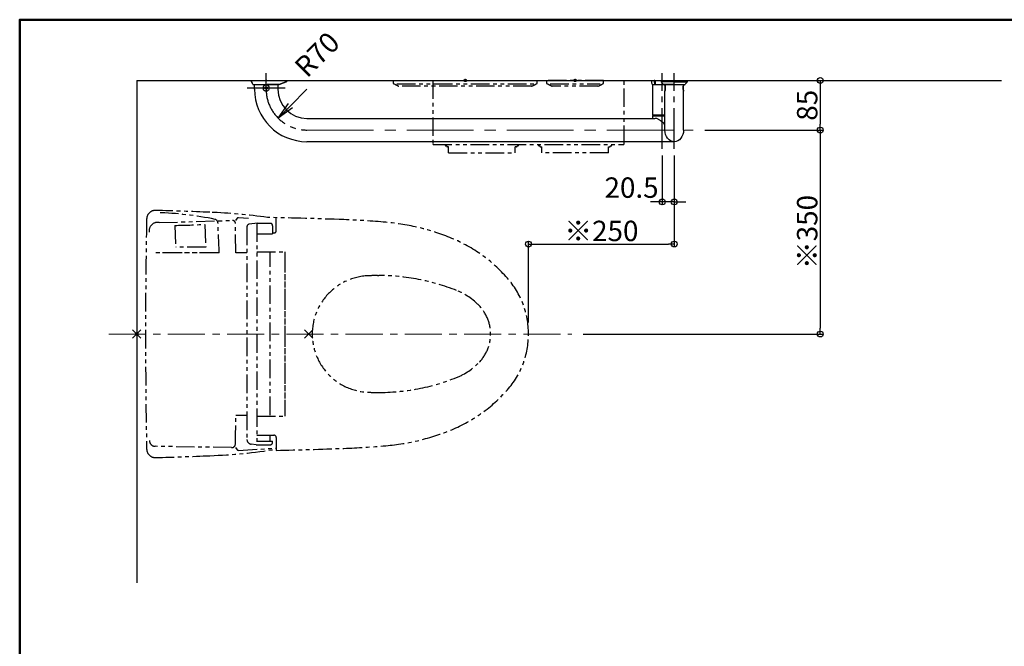
# Model space of a CAD drawing. Extents: x -80526 to -76526, y -12581 to -9811.
# Drawn here: x -80526 to -78837, y -10887 to -9811 of the extents above; entities that cross this region are included whole.
import ezdxf

# ---------------------------------------------------------------- set-up
doc = ezdxf.new("R2010")
doc.units = 0
doc.header["$LTSCALE"] = 2
doc.header["$MEASUREMENT"] = 0
for name, pattern in [('CENTER', [50.8, 31.75, -6.35, 6.35, -6.35]), ('CENTER2', [28.575, 19.05, -3.175, 3.175, -3.175]), ('KIN-CENTER3', [10, 7, -1, 1, -1]), ('PHANTOM2', [31.75, 15.875, -3.175, 3.175, -3.175, 3.175, -3.175])]:
    doc.linetypes.add(name, pattern=pattern)
doc.layers.get('0').update_dxf_attribs({"linetype": 'CONTINUOUS'})
doc.layers.get('DEFPOINTS').update_dxf_attribs({"linetype": 'CONTINUOUS'})
for name, color, linetype in [('02壁', 9, 'CONTINUOUS'), ('06仕上投影', 4, 'CONTINUOUS'), ('10ユーザー', 161, 'CONTINUOUS'), ('CENTER', 1, 'CENTER2'), ('PARTS_SIN', 171, 'KIN-CENTER3'), ('zumenwaku', 190, 'CONTINUOUS'), ('一般寸法', 11, 'CONTINUOUS'), ('中心線', 230, 'CENTER')]:
    doc.layers.add(name, color=color, linetype=linetype)
doc.styles.get("Standard").update_dxf_attribs({"font": 'simplex.shx', "width": 0.8, "bigfont": 'bigfont.shx'})
doc.dimstyles.new('一般寸法', dxfattribs={"dimscale": 10, "dimtxt": 3.5, "dimasz": 1, "dimexe": 0.5, "dimexo": 2, "dimgap": 0.5, "dimtad": 1, "dimzin": 9, "dimdsep": 46, "dimtxsty": 'Standard', "dimblk1": 'ORIGIN', "dimblk2": 'ORIGIN', "dimsah": 1, "dimcen": 1, "dimclrd": 11, "dimclre": 11, "dimclrt": 2, "dimadec": 0, "dimazin": 2, "dimtfac": 1, "dimtmove": 2, "dimatfit": 3, "dimldrblk": 'OPEN', "dimfxl": 0.5, "dimtolj": 1, "dimtzin": 9, "dimarcsym": 0})

# ---------------------------------------------------------------- blocks, each defined once
blk = doc.blocks.new('_ORIGIN')
at = {"color": 0, "linetype": 'ByBlock'}
blk.add_line((0, 0), (-1, 0), dxfattribs=at)
blk.add_circle((0, 0), 0.5, dxfattribs=at)
blk = doc.blocks.new('*D5')
at = {"layer": 'DEFPOINTS', "color": 0, "transparency": 16777216}
for p in [(-79257.4, -9915.8), (-79371.1, -10000.8), (-79153, -10000.8)]:
    blk.add_point(p, dxfattribs=at)
at = {"layer": '一般寸法', "color": 11, "lineweight": -2, "transparency": 16777216}
for p, q in [((-79237.4, -9915.8), (-79148, -9915.8)), ((-79153, -9925.8), (-79153, -9990.8)), ((-79351.1, -10000.8), (-79148, -10000.8))]:
    blk.add_line(p, q, dxfattribs=at)
at = {"layer": '一般寸法', "color": 11, "lineweight": -2, "transparency": 16777216, "xscale": 10, "yscale": 10, "zscale": 10}
for p, rotation in [((-79153, -9915.8), 90), ((-79153, -10000.8), 270)]:
    blk.add_blockref('_ORIGIN', p, dxfattribs=dict(at, rotation=rotation))
at = {"layer": '一般寸法', "color": 2, "transparency": 16777216, "insert": (-79175.5, -9958.3), "char_height": 35, "attachment_point": 5, "rotation": 90}
blk.add_mtext('\\A1;85', dxfattribs=at)
blk = doc.blocks.new('_OPEN')
at = {"color": 0, "linetype": 'ByBlock'}
for p, q in [((-1, 0.167), (0, 0)), ((0, 0), (-1, -0.167)), ((0, 0), (-1, 0))]:
    blk.add_line(p, q, dxfattribs=at)
blk = doc.blocks.new('*D11')
at = {"layer": 'DEFPOINTS', "color": 0, "transparency": 16777216}
for p in [(-79403.6, -10033.3), (-79403.6, -10196.4), (-79653.6, -10350.8)]:
    blk.add_point(p, dxfattribs=at)
at = {"layer": '一般寸法', "color": 11, "lineweight": -2, "transparency": 16777216}
for p, q in [((-79403.6, -10053.3), (-79403.6, -10201.4)), ((-79653.6, -10330.8), (-79653.6, -10191.4)), ((-79643.6, -10196.4), (-79413.6, -10196.4))]:
    blk.add_line(p, q, dxfattribs=at)
at = {"layer": '一般寸法', "color": 11, "lineweight": -2, "transparency": 16777216, "xscale": 10, "yscale": 10, "zscale": 10, "rotation": 180}
blk.add_blockref('_ORIGIN', (-79653.6, -10196.4), dxfattribs=at)
at = {"layer": '一般寸法', "color": 11, "lineweight": -2, "transparency": 16777216, "xscale": 10, "yscale": 10, "zscale": 10}
blk.add_blockref('_ORIGIN', (-79403.6, -10196.4), dxfattribs=at)
at = {"layer": '一般寸法', "color": 2, "transparency": 16777216, "insert": (-79528.6, -10173.9), "char_height": 35, "attachment_point": 5}
blk.add_mtext('\\A1;※250', dxfattribs=at)
blk = doc.blocks.new('*D13')
at = {"layer": '10ユーザー', "color": 11, "lineweight": -2, "transparency": 16777216}
for p, q in [((-79351.1, -10000.8), (-79148, -10000.8)), ((-79153, -10010.8), (-79153, -10340.8)), ((-79560, -10350.8), (-79148, -10350.8))]:
    blk.add_line(p, q, dxfattribs=at)
at = {"layer": 'DEFPOINTS', "color": 0, "transparency": 16777216}
for p in [(-79371.1, -10000.8), (-79580, -10350.8), (-79153, -10350.8)]:
    blk.add_point(p, dxfattribs=at)
at = {"layer": '10ユーザー', "color": 11, "lineweight": -2, "transparency": 16777216, "xscale": 10, "yscale": 10, "zscale": 10}
for p, rotation in [((-79153, -10000.8), 90), ((-79153, -10350.8), 270)]:
    blk.add_blockref('_ORIGIN', p, dxfattribs=dict(at, rotation=rotation))
at = {"layer": '10ユーザー', "color": 2, "transparency": 16777216, "insert": (-79175.5, -10175.8), "char_height": 35, "attachment_point": 5, "rotation": 90}
blk.add_mtext('\\A1;※350', dxfattribs=at)
blk = doc.blocks.new('*D61')
at = {"layer": 'DEFPOINTS', "color": 0, "transparency": 16777216}
for p in [(-79424.1, -10024.6), (-79403.6, -10024.6), (-79424.1, -10124.2)]:
    blk.add_point(p, dxfattribs=at)
at = {"layer": '一般寸法', "color": 11, "lineweight": -2, "transparency": 16777216}
for p, q in [((-79424.1, -10044.6), (-79424.1, -10129.2)), ((-79403.6, -10044.6), (-79403.6, -10129.2)), ((-79434.1, -10124.2), (-79444.1, -10124.2)), ((-79403.6, -10124.2), (-79424.1, -10124.2)), ((-79393.6, -10124.2), (-79383.6, -10124.2))]:
    blk.add_line(p, q, dxfattribs=at)
at = {"layer": '一般寸法', "color": 11, "lineweight": -2, "transparency": 16777216, "xscale": 10, "yscale": 10, "zscale": 10}
blk.add_blockref('_ORIGIN', (-79424.1, -10124.2), dxfattribs=at)
at = {"layer": '一般寸法', "color": 11, "lineweight": -2, "transparency": 16777216, "xscale": 10, "yscale": 10, "zscale": 10, "rotation": 180}
blk.add_blockref('_ORIGIN', (-79403.6, -10124.2), dxfattribs=at)
at = {"layer": '一般寸法', "color": 2, "transparency": 16777216, "insert": (-79476.8, -10099.6), "char_height": 35, "attachment_point": 5}
blk.add_mtext('\\A1;20.5', dxfattribs=at)
blk = doc.blocks.new('*D68')
at = {"layer": 'DEFPOINTS', "color": 0, "transparency": 16777216}
for p in [(-80033.7, -9930.8), (-80083.1, -9980.3)]:
    blk.add_point(p, dxfattribs=at)
at = {"layer": '一般寸法', "color": 11, "lineweight": -2, "transparency": 16777216}
blk.add_line((-80033.7, -9930.8), (-80061.9, -9959.1), dxfattribs=at)
at = {"layer": '一般寸法', "color": 11, "lineweight": -2, "transparency": 16777216, "xscale": 30, "yscale": 30, "zscale": 30, "rotation": 225.0512157501259}
blk.add_blockref('_OPEN', (-80083.1, -9980.3), dxfattribs=at)
at = {"layer": '一般寸法', "color": 2, "transparency": 16777216, "insert": (-80016.3, -9871.1), "char_height": 35, "attachment_point": 5, "rotation": 45.0512}
blk.add_mtext('\\A1;R70', dxfattribs=at)

msp = doc.modelspace()

# ---------------------------------------------------------------- linework, layer by layer
at = {"layer": '02壁'}
for q in [(-80325.604, -10777.738), (-78842.319, -9915.757)]:
    msp.add_line((-80325.604, -9915.757), q, dxfattribs=at)
at = {"layer": '06仕上投影'}
for p, q in [((-80128.569, -9917.645), (-80128.569, -9917.645)), ((-80128.517, -9917.856), (-80128.161, -9918.6)), ((-80127.882, -9917.858), (-80127.882, -9917.897)), ((-80126.266, -9922.478), (-80127.856, -9919.257)), ((-80123.632, -9930.757), (-80123.632, -9922.757)), ((-80102.894, -9915.757), (-80104.314, -9915.757)), ((-80103.632, -9923.357), (-80103.632, -9922.757)), ((-80083.632, -9922.757), (-80083.632, -9930.757)), ((-80081.046, -9922.721), (-80069.57, -9918.119)), ((-80069.737, -9917.878), (-80069.002, -9917.881)), ((-80069.546, -9918.109), (-80069.559, -9918.115)), ((-80068.691, -9917.425), (-80068.691, -9917.425)), ((-79441.693, -9922.328), (-79442.632, -9915.757)), ((-79442.632, -9915.757), (-79437.911, -9915.757)), ((-79441.198, -9922.757), (-79424.132, -9922.757)), ((-79440.132, -9975.257), (-79440.132, -9922.757)), ((-79436.592, -9915.757), (-79437.551, -9915.757)), ((-79436.477, -9915.757), (-79403.632, -9915.757)), ((-79426.097, -9917.587), (-79425.787, -9917.565)), ((-79424.132, -9922.757), (-79421.89, -9922.757)), ((-79419.632, -9923.507), (-79419.632, -9922.757)), ((-79387.632, -9923.507), (-79387.632, -9922.757)), ((-79387.632, -9923.507), (-79387.632, -9922.757)), ((-79381.167, -9917.587), (-79381.477, -9917.565)), ((-79419.632, -10000.757), (-79419.632, -9934.007)), ((-79387.632, -10000.757), (-79387.632, -9934.007)), ((-80033.632, -9980.757), (-80023.632, -9980.757)), ((-80023.632, -9980.757), (-79473.632, -9980.757)), ((-79440.219, -9980.757), (-79440.141, -9976.257)), ((-79440.141, -9976.257), (-79439.632, -9975.757)), ((-79440.141, -9976.257), (-79435.452, -9976.257)), ((-79439.632, -9975.757), (-79440.132, -9975.257)), ((-79419.632, -9975.257), (-79440.132, -9975.257)), ((-79419.632, -9975.757), (-79439.632, -9975.757)), ((-79435.452, -9976.257), (-79419.632, -9976.257)), ((-80023.632, -10020.757), (-80033.632, -10020.757)), ((-79473.632, -10020.757), (-80023.632, -10020.757)), ((-79403.632, -10020.757), (-79473.632, -10020.757))]:
    msp.add_line(p, q, dxfattribs=at)
at = {"layer": '06仕上投影', "flags": 128}
for points in [[(-80069.547, -9918.109), (-80069.568, -9918.119), (-80069.57, -9918.119), (-80069.57, -9918.119), (-80069.57, -9918.119)], [(-79425.947, -9915.757), (-79425.931, -9916.684), (-79425.915, -9917.611)], [(-79381.317, -9915.757), (-79381.333, -9916.684), (-79381.349, -9917.611)], [(-79473.632, -9980.757), (-79468.603, -9980.757), (-79463.599, -9980.757), (-79458.648, -9980.757), (-79453.773, -9980.757), (-79449.002, -9980.757), (-79444.358, -9980.757), (-79439.865, -9980.757), (-79436.594, -9980.757)]]:
    msp.add_lwpolyline(points, dxfattribs=at)
at = {"layer": '06仕上投影'}
msp.add_circle((-80103.632, -9928.757), 2.1, dxfattribs=at)
for centre, radius, start, end in [((-80125.82, -9922.257), 0.5, 207.775196, 269.999996), ((-80033.632, -9930.757), 90, 180, 270), ((-80033.632, -9930.757), 50, 180, 270), ((-80081.233, -9922.258), 0.5, 270.000318, 291.872904), ((-80069.682, -9917.841), 0.3, 291.854026, 355.717692), ((-79441.198, -9922.257), 0.5, 188.130102, 270), ((-79421.89, -9922.257), 0.5, 220.961264, 270.004229), ((-79405.209, -8699.7), 1223.022, 269.236621, 270.073859), ((-79402.055, -8699.7), 1223.022, 269.926141, 270.763379), ((-79385.374, -9922.257), 0.5, 269.995771, 319.038736)]:
    msp.add_arc(centre, radius, start, end, dxfattribs=at)
at = {"layer": '06仕上投影', "extrusion": (0, 0, -1)}
msp.add_ellipse((-79403.604, -10000.757), major_axis=(0, -20), ratio=0.8, start_param=4.71238898, end_param=7.85398163, dxfattribs=at)
at = {"layer": '06仕上投影'}
for points, knots in [([(-80128.569, -9917.645), (-80128.572, -9917.522), (-80128.582, -9916.893), (-80128.593, -9916.264), (-80128.602, -9915.757)], [0, 0, 0, 0, 0.194703389, 1, 1, 1, 1]), ([(-80128.601, -9915.757), (-80128.586, -9915.757), (-80128.503, -9915.757), (-80128.105, -9915.757), (-80127.126, -9915.757), (-80125.702, -9915.757), (-80123.635, -9915.757), (-80120.821, -9915.757), (-80116.874, -9915.757), (-80112.112, -9915.757), (-80107.814, -9915.757), (-80105.289, -9915.757), (-80104.632, -9915.757)], [0, 0, 0, 0, 0.01794695, 0.10157574, 0.18524341, 0.27207142, 0.35896299, 0.48500119, 0.61119127, 0.77647101, 0.94191178, 1, 1, 1, 1]), ([(-80128.518, -9917.857), (-80128.538, -9917.807), (-80128.565, -9917.738), (-80128.568, -9917.664), (-80128.569, -9917.645)], [0, 0, 0, 0, 0.73226721, 1, 1, 1, 1]), ([(-80128.518, -9917.857), (-80128.428, -9917.856), (-80128.326, -9917.856), (-80127.884, -9917.858), (-80127.835, -9917.858)], [0, 0, 0, 0, 0.88752272, 1, 1, 1, 1]), ([(-80127.856, -9919.257), (-80127.856, -9919.257), (-80127.862, -9919.244), (-80127.892, -9919.181), (-80127.996, -9918.957), (-80128.129, -9918.671), (-80128.239, -9918.443), (-80128.271, -9918.374)], [0, 0, 0, 0, 0.0000473, 0.15787774, 0.38292814, 0.81551321, 1, 1, 1, 1]), ([(-80128.24, -9918.358), (-80128.25, -9918.286), (-80128.275, -9918.113), (-80128, -9917.957), (-80127.841, -9917.867)], [0, 0, 0, 0, 0.41888301, 1, 1, 1, 1]), ([(-80125.817, -9922.757), (-80125.755, -9922.757), (-80125.629, -9922.757), (-80124.883, -9922.757), (-80123.791, -9922.757), (-80122.314, -9922.757), (-80120.436, -9922.757), (-80118.064, -9922.757), (-80115.266, -9922.757), (-80111.957, -9922.757), (-80108.282, -9922.757), (-80104.215, -9922.757), (-80099.94, -9922.757), (-80095.623, -9922.757), (-80091.465, -9922.757), (-80088.082, -9922.757), (-80085.467, -9922.757), (-80083.588, -9922.757), (-80082.258, -9922.757), (-80081.467, -9922.757), (-80081.223, -9922.757), (-80081.231, -9922.757), (-80081.233, -9922.757)], [0, 0, 0, 0, 0.03912687, 0.07950864, 0.11858367, 0.15850848, 0.203842, 0.25013788, 0.30337988, 0.35779887, 0.41898633, 0.48160764, 0.5496593, 0.61961041, 0.68852665, 0.75997675, 0.80826215, 0.8578347, 0.90618291, 0.94669593, 0.98840582, 1, 1, 1, 1]), ([(-80103.632, -9923.357), (-80104.076, -9923.357), (-80104.511, -9923.411), (-80105.149, -9923.57), (-80105.361, -9923.637), (-80105.772, -9923.795), (-80105.971, -9923.885), (-80106.356, -9924.09), (-80106.543, -9924.204), (-80106.902, -9924.454), (-80107.076, -9924.592), (-80107.564, -9925.03), (-80107.851, -9925.358), (-80108.222, -9925.903), (-80108.334, -9926.093), (-80108.534, -9926.482), (-80108.622, -9926.682), (-80108.849, -9927.296), (-80108.952, -9927.732), (-80109.024, -9928.385), (-80109.034, -9928.604), (-80109.029, -9929.043), (-80109.013, -9929.264), (-80108.924, -9929.921), (-80108.812, -9930.346), (-80108.648, -9930.757)], [0, 0, 0, 0, 0.125, 0.125, 0.1875, 0.1875, 0.25, 0.25, 0.3125, 0.3125, 0.375, 0.375, 0.5, 0.5, 0.5625, 0.5625, 0.625, 0.625, 0.75, 0.75, 0.8125, 0.8125, 0.875, 0.875, 1, 1, 1, 1]), ([(-80103.549, -9934.157), (-80104.099, -9934.165), (-80104.635, -9934.091), (-80105.421, -9933.86), (-80105.677, -9933.762), (-80106.167, -9933.533), (-80106.402, -9933.401), (-80106.853, -9933.1), (-80107.07, -9932.931), (-80107.469, -9932.567), (-80107.654, -9932.371), (-80107.995, -9931.951), (-80108.151, -9931.726), (-80108.427, -9931.256), (-80108.547, -9931.012), (-80108.648, -9930.757)], [0, 0, 0, 0, 0.25, 0.25, 0.375, 0.375, 0.5, 0.5, 0.625, 0.625, 0.75, 0.75, 0.875, 0.875, 1, 1, 1, 1]), ([(-80104.314, -9915.757), (-80104.331, -9915.757), (-80104.365, -9915.757), (-80104.45, -9915.757), (-80104.542, -9915.757), (-80104.604, -9915.757), (-80104.632, -9915.757)], [0, 0, 0, 0, 0.26070047, 0.52140487, 0.78208986, 1, 1, 1, 1]), ([(-80098.616, -9930.757), (-80098.452, -9930.346), (-80098.341, -9929.923), (-80098.252, -9929.271), (-80098.235, -9929.049), (-80098.23, -9928.607), (-80098.251, -9928.169), (-80098.325, -9927.737), (-80098.425, -9927.309), (-80098.489, -9927.095), (-80098.717, -9926.478), (-80098.916, -9926.09), (-80099.411, -9925.361), (-80099.699, -9925.031), (-80100.348, -9924.449), (-80100.713, -9924.193), (-80101.291, -9923.886), (-80101.489, -9923.796), (-80101.898, -9923.639), (-80102.11, -9923.572), (-80102.752, -9923.411), (-80103.188, -9923.357), (-80103.632, -9923.357)], [0, 0, 0, 0, 0.125, 0.125, 0.1875, 0.1875, 0.25, 0.3125, 0.3125, 0.375, 0.375, 0.5, 0.5, 0.625, 0.625, 0.75, 0.75, 0.8125, 0.8125, 0.875, 0.875, 1, 1, 1, 1]), ([(-80098.616, -9930.757), (-80098.814, -9931.254), (-80099.079, -9931.708), (-80099.573, -9932.329), (-80099.754, -9932.525), (-80100.139, -9932.884), (-80100.343, -9933.048), (-80100.777, -9933.348), (-80101.008, -9933.484), (-80101.483, -9933.718), (-80101.727, -9933.817), (-80102.48, -9934.059), (-80103.014, -9934.149), (-80103.549, -9934.157)], [0, 0, 0, 0, 0.25, 0.25, 0.375, 0.375, 0.5, 0.5, 0.625, 0.625, 0.75, 0.75, 1, 1, 1, 1]), ([(-80102.628, -9915.757), (-80102.662, -9915.757), (-80102.728, -9915.757), (-80102.812, -9915.757), (-80102.871, -9915.757), (-80102.886, -9915.757), (-80102.894, -9915.757)], [0, 0, 0, 0, 0.26064164, 0.5212841, 0.78195387, 1, 1, 1, 1]), ([(-80102.628, -9915.757), (-80101.371, -9915.757), (-80098.856, -9915.757), (-80094.106, -9915.757), (-80088.457, -9915.757), (-80082.832, -9915.757), (-80078.287, -9915.757), (-80075.01, -9915.757), (-80072.433, -9915.757), (-80070.613, -9915.757), (-80069.393, -9915.757), (-80068.821, -9915.757), (-80068.7, -9915.757), (-80068.663, -9915.757)], [0, 0, 0, 0, 0.08516678, 0.17033355, 0.32073055, 0.47095639, 0.57275779, 0.67443831, 0.7545083, 0.83448708, 0.90247222, 0.97041965, 1, 1, 1, 1]), ([(-80081.046, -9922.721), (-80081.046, -9922.721), (-80081.039, -9922.721), (-80081.045, -9922.721), (-80081.263, -9922.717), (-80082.045, -9922.708), (-80083.369, -9922.696), (-80085.25, -9922.683), (-80087.838, -9922.667), (-80091.265, -9922.648), (-80095.431, -9922.624), (-80099.008, -9922.603), (-80101.127, -9922.586), (-80101.779, -9922.58)], [0, 0, 0, 0, 0.000001941, 0.024197207, 0.10879728, 0.195878416, 0.296892236, 0.397690489, 0.50136701, 0.645118892, 0.794567485, 0.936757881, 1, 1, 1, 1]), ([(-80069.622, -9917.828), (-80071.565, -9918.648), (-80075.446, -9920.286), (-80079.296, -9921.93), (-80081.218, -9922.751)], [0, 0, 0, 0, 0.500622328, 1, 1, 1, 1]), ([(-80069.57, -9918.119), (-80069.57, -9918.119), (-80069.563, -9918.118), (-80069.528, -9918.101), (-80069.364, -9918.032), (-80069.173, -9917.952), (-80069.04, -9917.897), (-80069.002, -9917.881)], [0, 0, 0, 0, 0.00005201, 0.29011568, 0.57937838, 0.87869786, 1, 1, 1, 1]), ([(-80068.691, -9917.425), (-80068.697, -9917.479), (-80068.709, -9917.587), (-80068.79, -9917.729), (-80068.893, -9917.828), (-80068.971, -9917.865), (-80069.002, -9917.881)], [0, 0, 0, 0, 0.27565697, 0.5487508, 0.81909949, 1, 1, 1, 1]), ([(-80068.662, -9915.757), (-80068.663, -9915.806), (-80068.673, -9916.362), (-80068.682, -9916.918), (-80068.691, -9917.425)], [0, 0, 0, 0, 0.08718195, 1, 1, 1, 1]), ([(-79437.551, -9915.757), (-79437.583, -9915.757), (-79437.647, -9915.757), (-79437.752, -9915.757), (-79437.844, -9915.757), (-79437.89, -9915.757), (-79437.911, -9915.757)], [0, 0, 0, 0, 0.26102694, 0.52201988, 0.78145503, 1, 1, 1, 1]), ([(-79436.544, -9915.757), (-79436.499, -9916.58), (-79436.408, -9918.291), (-79436.376, -9920.219), (-79436.462, -9921.365), (-79436.532, -9921.636), (-79436.57, -9921.7), (-79436.59, -9921.715), (-79436.604, -9921.72), (-79436.615, -9921.72), (-79436.632, -9921.714), (-79436.656, -9921.696), (-79436.704, -9921.628), (-79436.755, -9921.501), (-79436.816, -9921.303), (-79436.885, -9921.023), (-79436.972, -9920.596), (-79437.083, -9919.947), (-79437.222, -9918.968), (-79437.391, -9917.536), (-79437.492, -9916.414), (-79437.551, -9915.757)], [0, 0, 0, 0, 0.203102991, 0.422642604, 0.476788775, 0.490684396, 0.49578823, 0.498151373, 0.498862321, 0.50095933, 0.501852678, 0.504700082, 0.509738518, 0.524039493, 0.538840456, 0.561219391, 0.595032718, 0.646048889, 0.722824793, 0.837945458, 1, 1, 1, 1]), ([(-79426.094, -9917.586), (-79426.091, -9917.644), (-79426.084, -9917.757), (-79426.018, -9917.851), (-79425.99, -9917.892), (-79425.99, -9917.892)], [0, 0, 0, 0, 0.513153321, 0.999656579, 1, 1, 1, 1]), ([(-79426.042, -9917.826), (-79425.392, -9918.645), (-79424.142, -9920.221), (-79422.876, -9921.819), (-79422.267, -9922.587)], [0, 0, 0, 0, 0.51945928, 1, 1, 1, 1]), ([(-79403.632, -9917.881), (-79403.945, -9917.881), (-79404.258, -9917.881), (-79404.572, -9917.881), (-79404.572, -9917.881), (-79404.572, -9917.881), (-79404.572, -9917.881), (-79405.688, -9917.881), (-79407.831, -9917.881), (-79410.837, -9917.883), (-79413.75, -9917.888), (-79416.53, -9917.891), (-79419.345, -9917.895), (-79421.846, -9917.901), (-79424.055, -9917.905), (-79425.496, -9917.901), (-79425.707, -9917.895), (-79425.789, -9917.893)], [-0.02497641, -0.02497641, -0.02497641, -0.02497641, 0, 0, 0, 0, 0, 0, 0.08902269, 0.17092247, 0.25288329, 0.35293462, 0.45309506, 0.58465798, 0.71637566, 0.8889244, 1, 1, 1, 1]), ([(-79403.632, -9922.757), (-79404.854, -9922.757), (-79406.614, -9922.757), (-79409.158, -9922.757), (-79411.537, -9922.757), (-79413.777, -9922.757), (-79415.818, -9922.757), (-79417.72, -9922.757), (-79419.341, -9922.757), (-79420.707, -9922.757), (-79421.565, -9922.757), (-79421.97, -9922.757), (-79421.863, -9922.757), (-79421.85, -9922.757)], [0, 0, 0, 0, 0.08392002, 0.16787707, 0.25147209, 0.33511829, 0.426342, 0.51761978, 0.62444654, 0.73132741, 0.85683255, 0.98236853, 1, 1, 1, 1]), ([(-79419.632, -9923.507), (-79419.62, -9923.564), (-79419.595, -9923.678), (-79419.424, -9924.56), (-79419.227, -9925.871), (-79419.082, -9927.524), (-79419.053, -9929.243), (-79419.122, -9930.28), (-79419.154, -9930.757)], [0, 0, 0, 0, 0.16944733, 0.33880787, 0.51041894, 0.68377433, 0.85458897, 1, 1, 1, 1]), ([(-79419.154, -9930.757), (-79419.118, -9930.201), (-79419.047, -9929.088), (-79419.095, -9927.322), (-79419.246, -9925.725), (-79419.443, -9924.455), (-79419.602, -9923.649), (-79419.622, -9923.552), (-79419.632, -9923.507)], [0, 0, 0, 0, 0.16846041, 0.33696732, 0.50495661, 0.67598048, 0.84934807, 1, 1, 1, 1]), ([(-79419.154, -9930.757), (-79419.207, -9931.283), (-79419.314, -9932.334), (-79419.509, -9933.436), (-79419.618, -9933.959), (-79419.629, -9933.995), (-79419.632, -9934.007)], [0, 0, 0, 0, 0.28347138, 0.56687567, 0.85084177, 1, 1, 1, 1]), ([(-79419.632, -9934.007), (-79419.62, -9933.942), (-79419.595, -9933.812), (-79419.422, -9932.906), (-79419.252, -9931.814), (-79419.178, -9931.02), (-79419.154, -9930.757)], [0, 0, 0, 0, 0.28461164, 0.5690834, 0.85742012, 1, 1, 1, 1]), ([(-79403.632, -9915.757), (-79403.294, -9915.757), (-79402.955, -9915.757), (-79402.617, -9915.757), (-79402.617, -9915.757), (-79402.617, -9915.757), (-79402.617, -9915.757), (-79401.341, -9915.757), (-79399.01, -9915.757), (-79395.834, -9915.757), (-79392.852, -9915.757), (-79389.996, -9915.757), (-79387.122, -9915.757), (-79384.627, -9915.757), (-79382.715, -9915.757), (-79381.641, -9915.757), (-79381.461, -9915.757), (-79381.406, -9915.757)], [-0.02787615, -0.02787615, -0.02787615, -0.02787615, 0, 0, 0, 0.00000001, 0.00000002, 0.00000003, 0.10514065, 0.19197824, 0.27888199, 0.38879135, 0.49882667, 0.64334903, 0.78803896, 0.93541788, 1, 1, 1, 1]), ([(-79403.632, -9917.881), (-79403.319, -9917.881), (-79403.006, -9917.881), (-79402.693, -9917.881), (-79402.693, -9917.881), (-79402.693, -9917.881), (-79402.693, -9917.881), (-79401.576, -9917.881), (-79399.433, -9917.881), (-79396.427, -9917.883), (-79393.514, -9917.888), (-79390.734, -9917.891), (-79387.919, -9917.895), (-79385.418, -9917.901), (-79383.209, -9917.905), (-79381.768, -9917.901), (-79381.557, -9917.895), (-79381.475, -9917.893)], [-0.02497641, -0.02497641, -0.02497641, -0.02497641, 0, 0, 0, 0, 0, 0, 0.08902269, 0.17092247, 0.25288329, 0.35293462, 0.45309506, 0.58465798, 0.71637566, 0.8889244, 1, 1, 1, 1]), ([(-79403.632, -9922.757), (-79402.41, -9922.757), (-79400.65, -9922.757), (-79398.107, -9922.757), (-79395.727, -9922.757), (-79393.487, -9922.757), (-79391.446, -9922.757), (-79389.544, -9922.757), (-79387.923, -9922.757), (-79386.557, -9922.757), (-79385.699, -9922.757), (-79385.295, -9922.757), (-79385.401, -9922.757), (-79385.414, -9922.757)], [0, 0, 0, 0, 0.08392002, 0.16787707, 0.25147209, 0.33511829, 0.426342, 0.51761978, 0.62444654, 0.73132741, 0.85683255, 0.98236853, 1, 1, 1, 1]), ([(-79387.632, -9923.507), (-79387.644, -9923.564), (-79387.669, -9923.678), (-79387.84, -9924.56), (-79388.037, -9925.871), (-79388.182, -9927.524), (-79388.211, -9929.243), (-79388.142, -9930.28), (-79388.11, -9930.757)], [0, 0, 0, 0, 0.16944733, 0.33880787, 0.51041894, 0.68377433, 0.85458897, 1, 1, 1, 1]), ([(-79388.11, -9930.757), (-79388.146, -9930.201), (-79388.217, -9929.088), (-79388.17, -9927.322), (-79388.018, -9925.725), (-79387.821, -9924.455), (-79387.662, -9923.649), (-79387.642, -9923.552), (-79387.632, -9923.507)], [0, 0, 0, 0, 0.16846041, 0.33696732, 0.50495661, 0.67598048, 0.84934807, 1, 1, 1, 1]), ([(-79388.11, -9930.757), (-79388.057, -9931.283), (-79387.95, -9932.334), (-79387.755, -9933.436), (-79387.646, -9933.959), (-79387.636, -9933.995), (-79387.632, -9934.007)], [0, 0, 0, 0, 0.28347138, 0.56687567, 0.85084177, 1, 1, 1, 1]), ([(-79387.632, -9934.007), (-79387.644, -9933.942), (-79387.669, -9933.812), (-79387.843, -9932.906), (-79388.012, -9931.814), (-79388.086, -9931.02), (-79388.11, -9930.757)], [0, 0, 0, 0, 0.28461164, 0.5690834, 0.85742012, 1, 1, 1, 1]), ([(-79381.223, -9917.826), (-79381.872, -9918.645), (-79383.122, -9920.221), (-79384.389, -9921.819), (-79384.997, -9922.587)], [0, 0, 0, 0, 0.51945928, 1, 1, 1, 1]), ([(-79381.17, -9917.586), (-79381.174, -9917.644), (-79381.18, -9917.757), (-79381.246, -9917.851), (-79381.274, -9917.892), (-79381.274, -9917.892)], [0, 0, 0, 0, 0.513153321, 0.999656579, 1, 1, 1, 1]), ([(-79420.055, -9990.454), (-79420.982, -9989.668), (-79422.776, -9988.149), (-79425.586, -9985.925), (-79428.135, -9984.121), (-79430.439, -9982.717), (-79432.65, -9981.586), (-79434.568, -9980.945), (-79435.82, -9980.726), (-79436.216, -9980.769), (-79436.274, -9980.776)], [0, 0, 0, 0, 0.17776157, 0.34377915, 0.51381386, 0.62882994, 0.74669749, 0.90223149, 0.98576473, 1, 1, 1, 1])]:
    msp.add_open_spline(points, degree=3, knots=knots, dxfattribs=at)
at = {"layer": 'CENTER', "color": 1, "ltscale": 30}
for p, q in [((-80103.632, -9930.757), (-80103.632, -9903.257)), ((-80071.132, -9928.757), (-80136.132, -9928.757))]:
    msp.add_line(p, q, dxfattribs=at)
at = {"layer": 'CENTER', "linetype": 'PHANTOM2'}
for p, q in [((-79885.53, -9915.757), (-79885.53, -9920.713)), ((-79879.385, -9921.496), (-79644.676, -9921.496)), ((-79648.291, -9925.66), (-79875.77, -9925.66)), ((-79817.604, -9915.757), (-79817.604, -10024.757)), ((-79817.604, -9915.757), (-79489.604, -9915.757)), ((-79638.53, -9920.711), (-79638.53, -9915.757)), ((-79622.479, -9915.757), (-79622.479, -9920.713)), ((-79524.729, -9915.757), (-79622.479, -9915.757)), ((-79616.333, -9921.496), (-79530.874, -9921.496)), ((-79534.49, -9925.66), (-79612.718, -9925.66)), ((-79524.729, -9920.711), (-79524.729, -9915.757)), ((-79489.604, -10024.757), (-79489.604, -9915.757)), ((-79816.604, -10025.757), (-79490.604, -10025.757)), ((-79796.354, -10026.985), (-79796.354, -10025.757)), ((-79793.904, -10027.985), (-79795.354, -10027.985)), ((-79793.904, -10027.985), (-79793.904, -10028.757)), ((-79790.604, -10029.757), (-79792.904, -10029.757)), ((-79790.604, -10039.757), (-79790.604, -10029.757)), ((-79676.604, -10039.757), (-79676.604, -10029.757)), ((-79674.304, -10029.757), (-79676.604, -10029.757)), ((-79673.304, -10027.985), (-79673.304, -10028.757)), ((-79671.854, -10027.985), (-79673.304, -10027.985)), ((-79670.854, -10025.757), (-79670.854, -10026.985)), ((-79636.354, -10025.757), (-79636.354, -10026.985)), ((-79635.354, -10027.985), (-79633.904, -10027.985)), ((-79633.904, -10027.985), (-79633.904, -10028.757)), ((-79632.904, -10029.757), (-79630.604, -10029.757)), ((-79630.604, -10039.757), (-79630.604, -10029.757)), ((-79516.604, -10029.757), (-79514.304, -10029.757)), ((-79516.604, -10039.757), (-79516.604, -10029.757)), ((-79513.304, -10027.985), (-79511.854, -10027.985)), ((-79513.304, -10027.985), (-79513.304, -10028.757)), ((-79510.854, -10026.985), (-79510.854, -10025.757)), ((-79790.604, -10039.757), (-79676.604, -10039.757)), ((-79516.604, -10039.757), (-79630.604, -10039.757)), ((-80150.859, -10151.134), (-80134.083, -10152.035)), ((-80086.266, -10173.398), (-80086.266, -10151.142)), ((-80287.286, -10159.567), (-80161.55, -10155.904)), ((-80260.287, -10164.43), (-80258.7, -10201.757)), ((-80208.941, -10162.718), (-80207.16, -10201.757)), ((-80186.602, -10159.826), (-80186.555, -10161.336)), ((-80153.268, -10152.131), (-80156.505, -10155.757)), ((-80155.563, -10211.757), (-80156.405, -10160.819)), ((-80136.566, -10166.455), (-80136.566, -10531.784)), ((-80118.379, -10160.758), (-80133.033, -10162.482)), ((-80119.566, -10160.898), (-80119.566, -10540.758)), ((-80118.379, -10160.758), (-80096.372, -10160.758)), ((-80092.566, -10164.898), (-80092.566, -10178.898)), ((-80119.566, -10178.898), (-80092.566, -10178.898)), ((-80092.566, -10177.398), (-80090.266, -10177.398)), ((-80207.16, -10201.757), (-80258.7, -10201.757)), ((-80184.16, -10211.757), (-80292.96, -10211.757)), ((-80186.337, -10211.757), (-80292.96, -10211.757)), ((-80136.566, -10211.757), (-80155.563, -10211.757)), ((-80119.566, -10209.757), (-80071.604, -10209.757)), ((-80096.604, -10489.757), (-80096.604, -10211.757)), ((-80071.604, -10209.757), (-80071.604, -10491.757)), ((-80071.604, -10213.757), (-80071.604, -10487.757)), ((-79912.359, -10250.507), (-79910.248, -10250.507)), ((-80332.675, -10343.686), (-80318.533, -10357.828)), ((-80332.675, -10357.828), (-80318.533, -10343.686)), ((-80023.533, -10343.686), (-80037.675, -10357.828)), ((-80023.533, -10357.828), (-80037.675, -10343.686)), ((-80155.57, -10489.757), (-80136.566, -10489.757)), ((-80119.566, -10491.757), (-80071.604, -10491.757)), ((-80120.753, -10540.758), (-80129.501, -10539.729)), ((-80119.566, -10524.398), (-80090.266, -10524.398)), ((-80119.566, -10534.398), (-80092.566, -10534.398)), ((-80096.566, -10534.398), (-80096.566, -10524.398)), ((-80092.566, -10536.758), (-80092.566, -10534.398)), ((-80086.266, -10528.398), (-80086.266, -10550.373)), ((-80162.997, -10545.755), (-80294.116, -10543.428)), ((-80156.505, -10545.757), (-80153.268, -10549.383)), ((-80150.859, -10550.38), (-80086.266, -10546.687)), ((-80120.753, -10540.758), (-80096.566, -10540.758))]:
    msp.add_line(p, q, dxfattribs=at)
at = {"layer": 'CENTER', "lineweight": 9, "ltscale": 3}
msp.add_line((-80033.632, -10000.757), (-79371.132, -10000.757), dxfattribs=at)
at = {"layer": 'CENTER', "linetype": 'PHANTOM2'}
for centre in [(-79762.03, -9915.757), (-79573.604, -9915.757), (-80325.604, -10350.757)]:
    msp.add_circle(centre, 2, dxfattribs=at)
for centre, radius, start, end in [((-79851.4, -9865.476), 64.931, 238.287967, 247.955612), ((-79672.267, -9866.271), 64.046, 291.984129, 301.786313), ((-79588.348, -9865.476), 64.931, 238.287967, 247.955612), ((-79558.465, -9866.271), 64.046, 291.984129, 301.786313), ((-79816.604, -10024.757), 1, 180, 270), ((-79795.354, -10026.985), 1, 180, 270), ((-79792.904, -10028.757), 1, 180, 270), ((-79674.304, -10028.757), 1, 270, 0), ((-79671.854, -10026.985), 1, 270, 0), ((-79635.354, -10026.985), 1, 180, 270), ((-79632.904, -10028.757), 1, 180, 270), ((-79514.304, -10028.757), 1, 270, 0), ((-79511.854, -10026.985), 1, 270, 0), ((-79490.604, -10024.757), 1, 270, 0), ((-80293.659, -10153.674), 15, 88.343422, 178.869026), ((-80524.495, -18135.337), 8000, 87.6757977, 88.343422), ((-80307.312, -10718.615), 576.392, 78.370153, 88.292304), ((-80240.873, -11141.051), 1000, 81.977312, 87.660894), ((-80151.03, -10154.129), 3, 86.727643, 138.239384), ((-80235.152, -17149.558), 7000, 87.833, 88.904401), ((-70310.604, -10350.757), 10000, 178.8690262, 181.1309738), ((-80289.947, -10173.868), 14.546, 79.45948, 187.777568), ((-80303.837, -8087.349), 2077.538, 271.201129, 272.617998), ((-80192.79, -10160.018), 6.191, 1.776831, 74.331098), ((-82483.988, -10295.72), 2301.36, 2.090839, 3.347602), ((-80161.404, -10160.902), 5, 0.947085, 91.668635), ((-80132.566, -10166.455), 4, 96.709839, 180), ((-80096.847, -10165.014), 4.282, 1.556715, 83.627527), ((-80027.185, -11653.492), 1500, 85.06513, 87.833), ((-79930.839, -10537.643), 380, 67.480909, 85.06513), ((-80090.266, -10173.398), 4, 270, 0), ((-79884.88, -10426.793), 260, 41.390031, 67.480909), ((-79924.604, -10350.757), 100, 92.339264, 267.660767), ((-79912.359, -10650.507), 400, 90, 92.339264), ((-79910.248, -10610.507), 360, 68.249023, 90), ((-79798.604, -10350.757), 145, 0, 41.390031), ((-79817.605, -10378.306), 110, 43.529663, 68.249023), ((-79788.604, -10350.757), 70, 316.470337, 43.529663), ((-79798.604, -10350.757), 145, 318.609969, 0), ((-79817.605, -10323.208), 110, 291.750977, 316.470337), ((-79910.294, -10090.848), 360.165, 269.671561, 291.748482), ((-79912.359, -10051.007), 400, 267.660767, 270), ((-79884.88, -10274.721), 260, 292.519091, 318.609969), ((-90154.604, -10350.757), 10000, 358.9192139, 359.203563), ((-79930.839, -10163.871), 380, 274.93487, 292.519091), ((-80293.938, -10533.43), 10, 181.046205, 268.983317), ((-80162.882, -10539.256), 6.5, 268.983317, 358.919214), ((-80128.566, -10531.784), 8, 180, 263.290161), ((-80096.566, -10536.758), 4, 270, 0), ((-80090.266, -10528.398), 4, 0, 90), ((-80293.659, -10547.84), 15, 181.130974, 271.656578), ((-80240.618, -9560.419), 1000, 272.324202, 278.879192), ((-80151.03, -10547.385), 3, 221.760616, 273.272357), ((-80235.152, -3551.956), 7000, 271.2187422, 272.167), ((-80027.185, -9048.023), 1500, 272.167, 274.93487), ((-80524.495, -2566.178), 8000, 271.656578, 272.3242023)]:
    msp.add_arc(centre, radius, start, end, dxfattribs=at)
at = {"layer": 'PARTS_SIN', "color": 1, "ltscale": 5}
for p, q in [((-79424.132, -10033.257), (-79424.132, -9903.257)), ((-79403.632, -10033.257), (-79403.632, -9903.257))]:
    msp.add_line(p, q, dxfattribs=at)
msp.add_arc((-80033.632, -9930.757), 70, 180, 270, dxfattribs=at)
at = {"layer": 'zumenwaku', "linetype": 'Continuous', "lineweight": 50}
msp.add_lwpolyline([(-80526.45, -12581.465), (-76526.456, -12581.465), (-76526.456, -9811.469), (-80526.45, -9811.469)], close=True, dxfattribs=at)
at = {"layer": '中心線', "lineweight": 9}
msp.add_line((-80373.659, -10350.757), (-79579.458, -10350.757), dxfattribs=at)

# ---------------------------------------------------------------- dimensions: what is measured, and where the dimension line sits
at = {"layer": '10ユーザー'}
dim = msp.add_linear_dim(base=(-79153.008, -10350.757), p1=(-79371.132, -10000.757), p2=(-79579.994, -10350.757), angle=90, text='※<>', dimstyle='一般寸法', dxfattribs=at)
dim.commit()
dim.dimension.update_dxf_attribs({"geometry": '*D13', "text_midpoint": (-79175.508, -10175.757)})
at = {"layer": '一般寸法'}
dim = msp.add_radius_dim(center=(-80033.655, -9930.757), mpoint=(-80083.108, -9980.299), dimstyle='一般寸法', override={"dimasz": 3, "dimblk2": 'OPEN'}, dxfattribs=at)
dim.commit()
dim.dimension.update_dxf_attribs({"geometry": '*D68', "text_midpoint": (-80016.28, -9871.147), "dimtype": 164})
dim = msp.add_linear_dim(base=(-79153.008, -10000.757), p1=(-79257.384, -9915.757), p2=(-79371.132, -10000.757), angle=90, dimstyle='一般寸法', dxfattribs=at)
dim.commit()
dim.dimension.update_dxf_attribs({"geometry": '*D5', "text_midpoint": (-79175.508, -9958.257)})
dim = msp.add_linear_dim(base=(-79424.132, -10124.242), p1=(-79403.632, -10024.622), p2=(-79424.132, -10024.622), dimstyle='一般寸法', dxfattribs=at)
dim.commit()
dim.dimension.update_dxf_attribs({"geometry": '*D61', "text_midpoint": (-79476.835, -10099.618), "dimtype": 160})
dim = msp.add_linear_dim(base=(-79403.632, -10196.391), p1=(-79653.604, -10350.757), p2=(-79403.632, -10033.257), angle=0, text='※<>', dimstyle='一般寸法', override={"dimdec": 1}, dxfattribs=at)
dim.commit()
dim.dimension.update_dxf_attribs({"geometry": '*D11', "text_midpoint": (-79528.618, -10173.891)})

doc.saveas('drawing.dxf')
